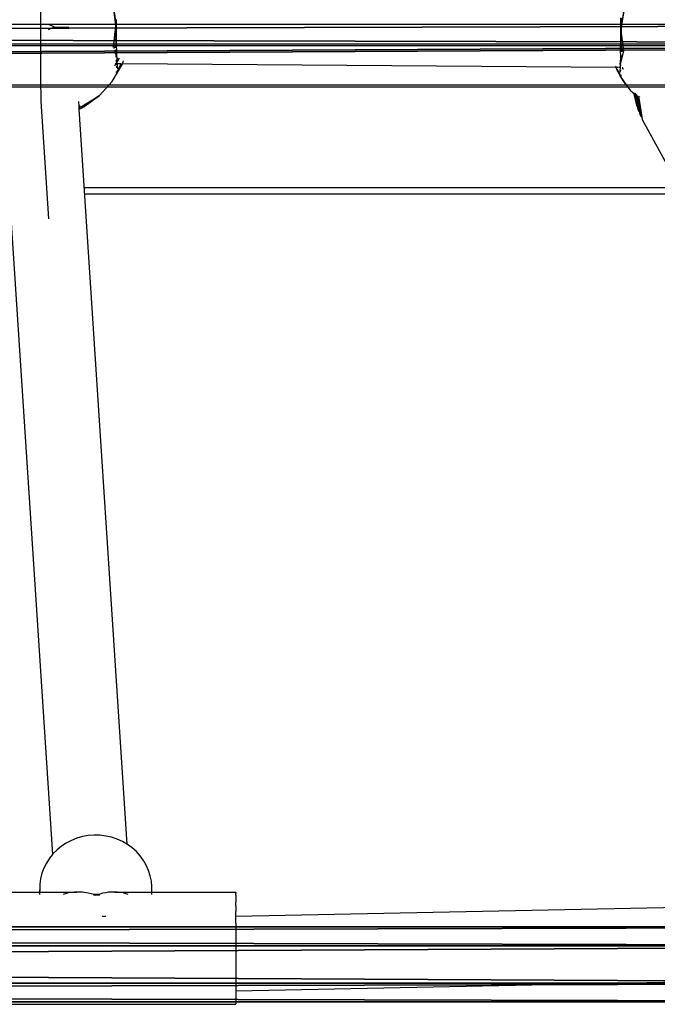
# Model space of a CAD drawing. Extents: x -149 to 488, y -145 to 199.
# Drawn here: x 223 to 237, y 7 to 28 of the extents above; entities that cross this region are included whole.
import ezdxf

# ---------------------------------------------------------------- set-up
doc = ezdxf.new("R2010")
doc.units = 0
doc.header["$MEASUREMENT"] = 0
doc.layers.get('0').update_dxf_attribs({"linetype": 'CONTINUOUS'})
doc.layers.add('STREFA_BEZPIECZENSTWA', color=1, linetype='CONTINUOUS')

# ---------------------------------------------------------------- blocks, each defined once
blk = doc.blocks.new('GROUP_7')
at = {"color": 43}
for p, q in [((-0.31, 1.6, 0.693), (151.12, 1.6, 0.693)), ((-0.31, 1.2, 1.386), (151.12, 1.2, 1.386)), ((-0.31, 1.2), (151.12, 1.2)), ((-0.31, 0.4, 1.386), (151.12, 0.4, 1.386)), ((-0.31, 0.4), (151.12, 0.4)), ((-0.31, 0, 0.693), (151.12, 0, 0.693))]:
    blk.add_line(p, q, dxfattribs=at)
mesh = blk.add_polyface(dxfattribs=at)
corners = [(-0.31, 1.2, 1.386), (151.12, 1.6, 0.693), (-0.31, 1.6, 0.693), (151.12, 1.2, 1.386)]
mesh.append_faces([[corners[k] for k in face] for face in [(0, 1, 2), (1, 0, 3)]], dxfattribs={"vtx0": -1, "color": 43})
mesh = blk.add_polyface(dxfattribs=at)
corners = [(-0.31, 1.6, 0.693), (151.12, 1.2), (-0.31, 1.2), (151.12, 1.6, 0.693)]
mesh.append_faces([[corners[k] for k in face] for face in [(0, 1, 2), (1, 0, 3)]], dxfattribs={"vtx0": -1, "color": 43})
mesh = blk.add_polyface(dxfattribs=at)
corners = [(151.12, 0.4, 1.386), (-0.31, 1.2, 1.386), (-0.31, 0.4, 1.386), (151.12, 1.2, 1.386)]
mesh.append_faces([[corners[k] for k in face] for face in [(0, 1, 2), (1, 0, 3)]], dxfattribs={"vtx0": -1, "color": 43})
mesh = blk.add_polyface(dxfattribs=at)
corners = [(151.12, 1.2), (-0.31, 0.4), (-0.31, 1.2), (151.12, 0.4)]
mesh.append_faces([[corners[k] for k in face] for face in [(0, 1, 2), (1, 0, 3)]], dxfattribs={"vtx0": -1, "color": 43})
mesh = blk.add_polyface(dxfattribs=at)
corners = [(151.12, 0.4, 1.386), (-0.31, 0, 0.693), (151.12, 0, 0.693), (-0.31, 0.4, 1.386)]
mesh.append_faces([[corners[k] for k in face] for face in [(0, 1, 2), (1, 0, 3)]], dxfattribs={"vtx0": -1, "color": 43})
mesh = blk.add_polyface(dxfattribs=at)
corners = [(151.12, 0, 0.693), (-0.31, 0.4), (151.12, 0.4), (-0.31, 0, 0.693)]
mesh.append_faces([[corners[k] for k in face] for face in [(0, 1, 2), (1, 0, 3)]], dxfattribs={"vtx0": -1, "color": 43})
blk = doc.blocks.new('1604')
at = {"layer": 'STREFA_BEZPIECZENSTWA'}
for p, q in [((56.854, 6.913), (56.854, 6.163)), ((58.412, 6.938), (58.468, 6.512)), ((58.421, 6.892), (58.468, 6.59)), ((69.332, 6.862), (69.276, 6.514)), ((69.276, 6.438), (69.332, 6.862)), ((57.146, 6.521), (57.028, 6.577)), ((58.468, 6.666), (58.471, 6.674)), ((58.468, 6.59), (58.468, 6.666)), ((58.47, 6.566), (58.468, 6.59)), ((58.468, 6.512), (58.47, 6.566)), ((58.481, 6.568), (58.482, 6.681)), ((58.481, 6.454), (58.481, 6.568)), ((69.262, 6.718), (69.263, 6.608)), ((69.263, 6.608), (69.263, 6.494)), ((69.274, 6.707), (69.274, 6.602)), ((69.274, 6.602), (69.275, 6.59)), ((69.275, 6.59), (69.276, 6.514)), ((57.028, 6.465), (57.146, 6.521)), ((57.146, 6.521), (57.463, 6.52)), ((58.421, 6.156), (58.449, 6.351)), ((58.421, 6.156), (58.449, 6.32)), ((58.449, 6.369), (58.468, 6.512)), ((58.449, 6.32), (58.468, 6.436)), ((58.449, 6.351), (58.449, 6.369)), ((58.449, 6.32), (58.449, 6.351)), ((58.47, 6.456), (58.468, 6.512)), ((58.468, 6.436), (58.47, 6.456)), ((58.468, 6.436), (58.468, 6.36)), ((58.471, 6.346), (58.468, 6.36)), ((58.472, 6.241), (58.471, 6.346)), ((58.482, 6.34), (58.481, 6.454)), ((58.483, 6.23), (58.482, 6.34)), ((69.263, 6.494), (69.263, 6.38)), ((69.263, 6.38), (69.263, 6.267)), ((69.276, 6.514), (69.275, 6.492)), ((69.275, 6.492), (69.276, 6.438)), ((69.276, 6.438), (69.275, 6.382)), ((69.276, 6.36), (69.275, 6.382)), ((69.332, 6.012), (69.276, 6.438)), ((69.332, 6.012), (69.276, 6.36)), ((69.276, 6.36), (69.276, 6.283)), ((56.854, 6.163), (56.854, 6.026)), ((58.412, 6.088), (58.421, 6.134)), ((58.421, 6.156), (58.421, 6.134)), ((58.421, 6.134), (58.422, 6.122)), ((58.45, 6.249), (58.45, 6.271)), ((58.45, 6.221), (58.45, 6.249)), ((58.453, 6.074), (58.452, 6.122)), ((58.473, 6.138), (58.472, 6.241)), ((58.482, 6.219), (58.483, 6.23)), ((58.485, 6.124), (58.482, 6.219)), ((58.484, 6.109), (58.485, 6.124)), ((69.26, 5.95), (69.262, 6.145)), ((69.263, 6.26), (69.262, 6.156)), ((69.262, 6.156), (69.262, 6.145)), ((69.263, 6.267), (69.263, 6.26)), ((69.274, 6.166), (69.273, 6.063)), ((69.276, 6.283), (69.274, 6.273)), ((56.854, 6.026), (56.855, 5.895)), ((58.422, 6.097), (58.422, 6.084)), ((58.423, 6.072), (58.423, 6.064)), ((58.456, 5.971), (58.454, 6.027)), ((58.457, 5.94), (58.456, 5.971)), ((58.478, 5.954), (58.475, 6.041)), ((58.477, 5.877), (58.475, 5.937)), ((58.481, 5.874), (58.478, 5.954)), ((58.487, 6.024), (58.484, 6.109)), ((58.489, 5.933), (58.487, 6.024)), ((58.492, 5.85), (58.489, 5.933)), ((69.26, 5.95), (69.258, 5.858)), ((69.269, 5.746), (69.332, 6.012)), ((69.273, 6.063), (69.272, 5.991)), ((69.292, 5.913), (69.292, 5.896)), ((69.294, 6.044), (69.294, 5.999)), ((69.325, 6.009), (69.325, 6.018)), ((56.855, 5.895), (56.855, 5.767)), ((56.855, 5.767), (56.856, 5.646)), ((58.392, 5.351), (58.596, 5.701)), ((58.439, 5.702), (58.447, 5.701)), ((58.458, 5.696), (58.447, 5.701)), ((58.47, 5.73), (58.457, 5.731)), ((58.457, 5.706), (58.468, 5.721)), ((58.47, 5.73), (58.468, 5.749)), ((58.468, 5.721), (58.47, 5.726)), ((58.47, 5.73), (58.474, 5.731)), ((58.47, 5.726), (58.47, 5.73)), ((58.472, 5.711), (58.47, 5.726)), ((58.474, 5.731), (58.482, 5.745)), ((58.49, 5.731), (58.474, 5.731)), ((58.48, 5.802), (58.479, 5.821)), ((58.488, 5.817), (58.48, 5.802)), ((58.481, 5.77), (58.48, 5.802)), ((58.482, 5.745), (58.488, 5.754)), ((58.488, 5.754), (58.484, 5.805)), ((58.494, 5.828), (58.488, 5.817)), ((58.488, 5.754), (58.497, 5.77)), ((58.488, 5.749), (58.488, 5.754)), ((58.49, 5.731), (58.488, 5.749)), ((58.492, 5.705), (58.49, 5.731)), ((58.499, 5.731), (58.49, 5.731)), ((58.494, 5.828), (58.492, 5.85)), ((58.496, 5.833), (58.494, 5.828)), ((58.496, 5.779), (58.494, 5.828)), ((58.505, 5.85), (58.496, 5.833)), ((58.497, 5.77), (58.496, 5.779)), ((58.496, 5.75), (58.497, 5.77)), ((58.499, 5.731), (58.496, 5.75)), ((58.497, 5.77), (58.504, 5.782)), ((58.5, 5.72), (58.499, 5.731)), ((58.575, 5.73), (58.499, 5.731)), ((58.499, 5.689), (58.5, 5.72)), ((58.504, 5.675), (58.5, 5.72)), ((58.504, 5.782), (58.529, 5.829)), ((58.505, 5.85), (58.512, 5.863)), ((58.511, 5.591), (58.577, 5.723)), ((58.529, 5.829), (58.545, 5.863)), ((58.579, 5.69), (58.57, 5.672)), ((58.588, 5.709), (58.579, 5.69)), ((58.597, 5.729), (58.586, 5.73)), ((58.597, 5.729), (58.588, 5.709)), ((58.606, 5.73), (58.596, 5.701)), ((58.606, 5.749), (58.597, 5.729)), ((58.606, 5.73), (58.597, 5.729)), ((58.616, 5.771), (58.606, 5.749)), ((69.167, 5.653), (58.606, 5.73)), ((58.625, 5.794), (58.616, 5.771)), ((58.625, 5.794), (58.626, 5.797)), ((69.242, 5.737), (69.246, 5.729)), ((69.246, 5.729), (69.254, 5.713)), ((69.256, 5.75), (69.254, 5.713)), ((69.254, 5.713), (69.254, 5.705)), ((69.254, 5.713), (69.267, 5.688)), ((69.254, 5.705), (69.254, 5.676)), ((69.258, 5.858), (69.256, 5.776)), ((69.256, 5.776), (69.256, 5.75)), ((69.269, 5.746), (69.27, 5.801)), ((69.271, 5.86), (69.27, 5.801)), ((69.292, 5.896), (69.291, 5.873)), ((56.856, 5.646), (56.856, 5.53)), ((56.856, 5.53), (56.857, 5.421)), ((58.467, 5.561), (58.497, 5.562)), ((58.467, 5.561), (58.494, 5.557)), ((58.485, 5.675), (58.486, 5.682)), ((58.5, 5.657), (58.485, 5.675)), ((58.488, 5.646), (58.485, 5.675)), ((58.494, 5.592), (58.496, 5.574)), ((58.494, 5.557), (58.497, 5.562)), ((58.494, 5.557), (58.502, 5.555)), ((58.497, 5.562), (58.499, 5.561)), ((58.502, 5.555), (58.499, 5.561)), ((58.508, 5.643), (58.5, 5.657)), ((58.502, 5.555), (58.505, 5.555)), ((58.508, 5.643), (58.504, 5.675)), ((58.505, 5.555), (58.507, 5.558)), ((58.509, 5.562), (58.507, 5.558)), ((58.512, 5.625), (58.508, 5.643)), ((58.513, 5.567), (58.509, 5.562)), ((58.517, 5.574), (58.513, 5.567)), ((58.517, 5.574), (58.521, 5.581)), ((58.521, 5.581), (58.527, 5.59)), ((58.527, 5.59), (58.533, 5.601)), ((58.539, 5.612), (58.533, 5.601)), ((58.546, 5.625), (58.539, 5.612)), ((58.554, 5.64), (58.546, 5.625)), ((58.562, 5.655), (58.554, 5.64)), ((58.57, 5.672), (58.562, 5.655)), ((69.158, 5.674), (69.154, 5.681)), ((69.167, 5.653), (69.158, 5.674)), ((69.175, 5.633), (69.167, 5.653)), ((69.22, 5.651), (69.167, 5.653)), ((69.181, 5.625), (69.175, 5.633)), ((69.184, 5.614), (69.181, 5.625)), ((69.181, 5.625), (69.263, 5.485)), ((69.192, 5.596), (69.184, 5.614)), ((69.2, 5.579), (69.192, 5.596)), ((69.208, 5.564), (69.2, 5.579)), ((69.215, 5.549), (69.208, 5.564)), ((69.221, 5.537), (69.215, 5.549)), ((69.227, 5.525), (69.221, 5.537)), ((69.235, 5.523), (69.223, 5.546)), ((69.233, 5.515), (69.227, 5.525)), ((69.252, 5.651), (69.23, 5.651)), ((69.238, 5.506), (69.233, 5.515)), ((69.244, 5.498), (69.235, 5.523)), ((69.244, 5.498), (69.238, 5.506)), ((69.248, 5.587), (69.244, 5.554)), ((69.244, 5.554), (69.253, 5.579)), ((69.246, 5.491), (69.244, 5.498)), ((69.251, 5.482), (69.246, 5.491)), ((69.251, 5.646), (69.248, 5.587)), ((69.252, 5.651), (69.251, 5.646)), ((69.254, 5.479), (69.251, 5.482)), ((69.254, 5.676), (69.252, 5.651)), ((69.266, 5.65), (69.252, 5.651)), ((69.256, 5.585), (69.253, 5.579)), ((69.256, 5.485), (69.254, 5.479)), ((69.254, 5.479), (69.265, 5.482)), ((69.385, 5.275), (69.254, 5.479)), ((69.447, 5.208), (69.254, 5.479)), ((69.256, 5.585), (69.264, 5.594)), ((69.263, 5.485), (69.256, 5.485)), ((69.263, 5.571), (69.264, 5.594)), ((69.285, 5.485), (69.263, 5.485)), ((69.263, 5.485), (69.265, 5.482)), ((69.266, 5.597), (69.264, 5.606)), ((69.264, 5.594), (69.266, 5.597)), ((69.265, 5.482), (69.285, 5.485)), ((69.312, 5.65), (69.294, 5.65)), ((69.309, 5.629), (69.312, 5.65)), ((69.311, 5.624), (69.319, 5.627)), ((69.319, 5.627), (69.323, 5.627)), ((56.857, 5.421), (56.858, 5.32)), ((56.858, 5.32), (56.859, 5.226)), ((58.119, 5.052), (58.392, 5.351)), ((69.385, 5.275), (69.447, 5.208)), ((56.859, 5.226), (56.86, 5.14)), ((56.86, 5.14), (56.861, 5.062)), ((56.861, 5.062), (56.862, 4.994)), ((69.488, 5.15), (69.447, 5.208)), ((69.544, 5.092), (69.488, 5.15)), ((69.512, 5.136), (69.542, 5.103)), ((69.538, 5.121), (69.542, 5.103)), ((69.542, 5.103), (69.544, 5.092)), ((69.544, 5.092), (69.554, 5.046)), ((69.56, 5.076), (69.554, 5.046)), ((69.561, 5.082), (69.56, 5.076)), ((69.566, 5.07), (69.56, 5.076)), ((69.563, 5.093), (69.561, 5.082)), ((69.561, 5.082), (69.567, 5.076)), ((69.566, 5.07), (69.562, 5.035)), ((69.563, 5.093), (69.565, 5.105)), ((69.569, 5.091), (69.563, 5.093)), ((69.567, 5.076), (69.566, 5.07)), ((69.596, 5.039), (69.566, 5.07)), ((69.568, 5.087), (69.567, 5.076)), ((69.567, 5.076), (69.596, 5.043)), ((69.568, 5.087), (69.569, 5.091)), ((69.597, 5.051), (69.568, 5.087)), ((69.57, 5.103), (69.569, 5.091)), ((69.57, 5.103), (69.599, 5.061)), ((69.599, 5.061), (69.597, 5.051)), ((69.601, 5.077), (69.599, 5.061)), ((69.599, 5.061), (69.602, 5.057)), ((69.602, 5.057), (69.601, 5.046)), ((69.603, 5.075), (69.602, 5.057)), ((56.862, 4.994), (56.863, 4.934)), ((56.863, 4.934), (57.027, 2.417)), ((57.665, 4.929), (57.673, 4.827)), ((57.79, 4.848), (57.674, 4.781)), ((57.79, 4.816), (58.119, 5.052)), ((57.97, 4.953), (57.79, 4.848)), ((57.79, 4.848), (57.79, 4.845)), ((58.119, 5.052), (57.97, 4.953)), ((69.554, 5.046), (69.562, 5.035)), ((69.562, 5.035), (69.56, 5.021)), ((69.56, 5.021), (69.582, 4.935)), ((69.56, 5.021), (69.588, 4.982)), ((69.562, 5.035), (69.59, 4.995)), ((69.588, 4.982), (69.582, 4.935)), ((69.582, 4.935), (69.591, 4.922)), ((69.59, 4.995), (69.588, 4.982)), ((69.588, 4.982), (69.595, 4.972)), ((69.596, 5.039), (69.59, 4.995)), ((69.59, 4.995), (69.596, 4.986)), ((69.591, 4.922), (69.59, 4.905)), ((69.59, 4.905), (69.612, 4.828)), ((69.595, 4.972), (69.591, 4.922)), ((69.596, 4.986), (69.595, 4.972)), ((69.597, 5.051), (69.596, 5.043)), ((69.596, 5.043), (69.601, 5.039)), ((69.596, 5.043), (69.596, 5.039)), ((69.6, 5.035), (69.596, 5.039)), ((69.6, 5.035), (69.596, 4.986)), ((69.601, 5.046), (69.597, 5.051)), ((69.601, 5.039), (69.6, 5.035)), ((69.601, 5.046), (69.601, 5.039)), ((69.63, 5.046), (69.612, 4.828)), ((69.63, 5.046), (69.624, 4.813)), ((69.648, 5.027), (69.648, 5.005)), ((69.655, 5.02), (69.648, 5.005)), ((69.648, 5.005), (69.649, 5.001)), ((69.649, 5.001), (69.679, 4.821)), ((69.649, 5.001), (69.652, 4.935)), ((69.652, 4.935), (69.649, 4.78)), ((69.652, 4.935), (69.66, 4.766)), ((69.655, 5.02), (69.657, 5.021)), ((69.664, 5.033), (69.657, 5.021)), ((56.074, 4.729), (57.113, -11.184)), ((57.673, 4.827), (57.672, 4.812)), ((57.676, 4.812), (57.672, 4.812)), ((57.672, 4.812), (57.674, 4.781)), ((57.678, 4.829), (57.673, 4.827)), ((57.674, 4.781), (57.676, 4.761)), ((57.699, 4.81), (57.676, 4.812)), ((57.676, 4.761), (57.684, 4.765)), ((57.676, 4.761), (58.702, -10.962)), ((57.681, 4.826), (57.678, 4.829)), ((57.69, 4.819), (57.681, 4.826)), ((57.707, 4.825), (57.681, 4.826)), ((57.684, 4.765), (57.7, 4.772)), ((57.704, 4.814), (57.69, 4.819)), ((57.7, 4.772), (57.715, 4.779)), ((57.715, 4.779), (57.729, 4.786)), ((57.729, 4.786), (57.741, 4.792)), ((57.741, 4.792), (57.762, 4.802)), ((57.764, 4.806), (57.748, 4.8)), ((57.764, 4.806), (57.762, 4.802)), ((57.771, 4.808), (57.764, 4.806)), ((57.771, 4.808), (57.777, 4.81)), ((57.777, 4.81), (57.783, 4.812)), ((57.783, 4.812), (57.787, 4.815)), ((57.79, 4.842), (57.787, 4.819)), ((57.787, 4.819), (57.79, 4.816)), ((57.787, 4.815), (57.79, 4.816)), ((57.79, 4.842), (57.79, 4.816)), ((69.612, 4.828), (69.624, 4.813)), ((69.624, 4.813), (69.624, 4.792)), ((69.624, 4.813), (69.649, 4.78)), ((69.624, 4.792), (69.647, 4.724)), ((69.624, 4.792), (69.648, 4.762)), ((69.648, 4.762), (69.647, 4.724)), ((69.647, 4.724), (69.663, 4.705)), ((69.649, 4.78), (69.648, 4.762)), ((69.648, 4.762), (69.661, 4.747)), ((69.649, 4.78), (69.66, 4.766)), ((69.66, 4.766), (69.661, 4.747)), ((69.661, 4.747), (69.663, 4.705)), ((69.663, 4.705), (69.664, 4.68)), ((69.664, 4.68), (69.688, 4.621)), ((69.679, 4.821), (69.688, 4.621)), ((69.679, 4.821), (69.718, 4.588)), ((69.688, 4.621), (69.718, 4.588)), ((69.718, 4.588), (69.725, 4.543)), ((69.725, 4.543), (77.069, -8.977)), ((70.522, 3.076), (57.786, 3.076)), ((70.593, 2.945), (57.794, 2.945)), ((57.408, -10.94), (57.304, -11.008)), ((57.518, -10.883), (57.408, -10.94)), ((57.634, -10.837), (57.518, -10.883)), ((57.754, -10.803), (57.634, -10.837)), ((57.877, -10.781), (57.754, -10.803)), ((58.003, -10.772), (57.877, -10.781)), ((58.128, -10.774), (58.003, -10.772)), ((58.253, -10.79), (58.128, -10.774)), ((58.375, -10.817), (58.253, -10.79)), ((58.494, -10.856), (58.375, -10.817)), ((58.607, -10.907), (58.494, -10.856)), ((58.702, -10.962), (58.607, -10.907)), ((57.209, -11.085), (57.123, -11.172)), ((57.304, -11.008), (57.209, -11.085)), ((58.714, -10.969), (58.702, -10.962)), ((58.814, -11.041), (58.714, -10.969)), ((58.906, -11.123), (58.814, -11.041)), ((58.988, -11.213), (58.906, -11.123)), ((56.981, -11.368), (56.928, -11.476)), ((57.047, -11.267), (56.981, -11.368)), ((57.113, -11.184), (57.047, -11.267)), ((57.123, -11.172), (57.113, -11.184)), ((59.059, -11.311), (58.988, -11.213)), ((59.119, -11.416), (59.059, -11.311)), ((56.928, -11.476), (56.886, -11.588)), ((59.168, -11.525), (59.119, -11.416)), ((59.204, -11.639), (59.168, -11.525)), ((56.857, -11.704), (56.841, -11.822)), ((56.886, -11.588), (56.857, -11.704)), ((59.227, -11.756), (59.204, -11.639)), ((59.237, -11.875), (59.227, -11.756)), ((55.036, -11.989), (56.838, -11.989)), ((56.841, -11.822), (56.838, -11.941)), ((56.838, -11.941), (56.841, -11.971)), ((56.838, -11.989), (56.838, -11.941)), ((56.838, -11.989), (57.632, -11.99)), ((56.838, -11.994), (56.838, -11.989)), ((57.632, -11.99), (57.574, -11.994)), ((57.752, -11.994), (57.632, -11.99)), ((57.875, -12.011), (57.752, -11.994)), ((58.251, -12.005), (58.183, -12.012)), ((58.313, -11.994), (58.251, -12.005)), ((58.373, -11.992), (58.313, -11.994)), ((58.435, -11.99), (58.373, -11.992)), ((58.492, -11.993), (58.435, -11.99)), ((58.435, -11.99), (59.237, -11.99)), ((58.501, -11.994), (58.492, -11.993)), ((59.237, -11.99), (59.237, -11.875)), ((59.237, -11.99), (61.036, -11.991)), ((59.237, -11.995), (59.237, -11.99)), ((61.036, -11.995), (61.036, -11.991)), ((61.036, -12), (61.036, -11.995)), ((61.036, -12), (61.036, -12.013)), ((56.838, -12.041), (56.838, -12.011)), ((57.406, -12.02), (57.341, -12.042)), ((57.45, -12.011), (57.406, -12.02)), ((58, -12.042), (57.875, -12.011)), ((57.991, -12.053), (58, -12.042)), ((58, -12.053), (57.991, -12.053)), ((58.126, -12.033), (58, -12.042)), ((58, -12.042), (58.034, -12.053)), ((58, -12.053), (58, -12.042)), ((58.034, -12.053), (58, -12.053)), ((58.126, -12.053), (58.034, -12.053)), ((58.183, -12.012), (58.126, -12.033)), ((58.126, -12.042), (58.126, -12.033)), ((58.663, -12.021), (58.623, -12.012)), ((58.712, -12.035), (58.663, -12.021)), ((58.732, -12.042), (58.712, -12.035)), ((59.237, -12.042), (59.237, -12.012)), ((61.036, -12.162), (61.035, -12.208)), ((61.036, -12.232), (61.035, -12.208)), ((61.035, -12.502), (75.493, -12.211)), ((61.036, -12.013), (61.036, -12.022)), ((61.036, -12.043), (61.036, -12.022)), ((61.036, -12.056), (61.036, -12.043)), ((61.036, -12.056), (61.036, -12.086)), ((61.036, -12.086), (61.036, -12.103)), ((61.036, -12.103), (61.036, -12.141)), ((61.036, -12.141), (61.036, -12.162)), ((61.035, -12.285), (61.036, -12.232)), ((61.035, -12.285), (61.036, -12.313)), ((61.036, -12.313), (61.035, -12.372)), ((61.035, -12.372), (61.036, -12.404)), ((61.035, -12.468), (61.036, -12.404)), ((58.177, -12.508), (58.249, -12.502)), ((58.249, -12.502), (58.254, -12.506)), ((61.035, -12.502), (61.035, -12.468)), ((61.035, -12.655), (61.035, -12.502)), ((61.035, -12.655), (61.035, -13.055)), ((61.035, -13.055), (61.035, -13.55)), ((61.035, -13.55), (61.035, -13.95)), ((61.035, -14.102), (75.528, -13.81)), ((61.035, -13.95), (61.035, -14.102)), ((61.035, -14.102), (61.035, -14.149)), ((58.081, -14.324), (58.084, -14.324)), ((61.035, -14.149), (61.035, -14.174)), ((61.035, -14.174), (61.035, -14.219)), ((61.035, -14.219), (61.035, -14.24)), ((61.035, -14.24), (61.035, -14.278)), ((61.035, -14.278), (61.035, -14.295)), ((61.035, -14.295), (61.035, -14.325)), ((61.035, -14.325), (61.035, -14.338)), ((55.035, -14.388), (61.035, -14.391)), ((61.035, -14.338), (61.035, -14.36)), ((61.035, -14.36), (61.035, -14.369)), ((61.035, -14.369), (61.035, -14.382)), ((61.035, -14.386), (61.035, -14.382)), ((61.035, -14.386), (61.035, -14.391))]:
    blk.add_line(p, q, dxfattribs=at)

msp = doc.modelspace()

# ---------------------------------------------------------------- linework, layer by layer
at = {"color": 43}
for p, q in [((85.592, 28.283, 30.656), (254.345, 28.304, 30.669)), ((85.592, 27.863, 29.885), (254.345, 27.884, 29.898)), ((85.592, 27.826, 31.405), (254.345, 27.847, 31.418)), ((85.592, 26.986, 29.863), (254.345, 27.006, 29.876)), ((85.592, 26.948, 31.383), (254.345, 26.969, 31.396))]:
    msp.add_line(p, q, dxfattribs=at)

# ---------------------------------------------------------------- block references
for name, p in [('1604', (166.654, 21.723)), ('GROUP_7', (95.546, 7.387, 103.373))]:
    msp.add_blockref(name, p)

# ---------------------------------------------------------------- meshes
mesh = msp.add_polyface(dxfattribs=at)
corners = [(85.592, 28.283, 30.656), (254.345, 27.884, 29.898), (85.592, 27.863, 29.885), (254.345, 28.304, 30.669)]
mesh.append_faces([[corners[k] for k in face] for face in [(0, 1, 2), (1, 0, 3)]], dxfattribs={"vtx0": -1, "color": 43})
mesh = msp.add_polyface(dxfattribs=at)
corners = [(85.592, 27.826, 31.405), (254.345, 28.304, 30.669), (85.592, 28.283, 30.656), (254.345, 27.847, 31.418)]
mesh.append_faces([[corners[k] for k in face] for face in [(0, 1, 2), (1, 0, 3)]], dxfattribs={"vtx0": -1, "color": 43})
mesh = msp.add_polyface(dxfattribs=at)
corners = [(254.345, 27.884, 29.898), (85.592, 26.986, 29.863), (85.592, 27.863, 29.885), (254.345, 27.006, 29.876)]
mesh.append_faces([[corners[k] for k in face] for face in [(0, 1, 2), (1, 0, 3)]], dxfattribs={"vtx0": -1, "color": 43})
mesh = msp.add_polyface(dxfattribs=at)
corners = [(85.592, 26.948, 31.383), (254.345, 27.847, 31.418), (85.592, 27.826, 31.405), (254.345, 26.969, 31.396)]
mesh.append_faces([[corners[k] for k in face] for face in [(0, 1, 2), (1, 0, 3)]], dxfattribs={"vtx0": -1, "color": 43})

doc.saveas('drawing.dxf')
